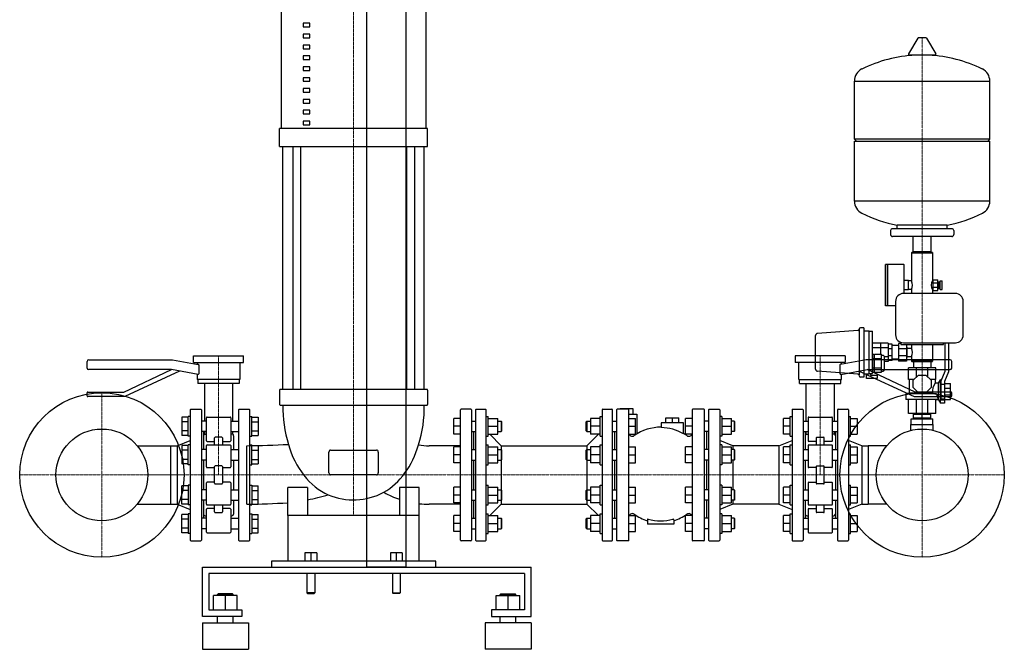
# Model space of a CAD drawing. Extents: x -528 to 970, y 0 to 1905.
# Drawn here: x -528 to 970, y 0 to 957 of the extents above; entities that cross this region are included whole.
import ezdxf

# ---------------------------------------------------------------- set-up
doc = ezdxf.new("R2010")
doc.units = 0
doc.linetypes.add('DASHDOT', pattern=[1, 0.5, -0.25, 0, -0.25])
doc.layers.get('0').update_dxf_attribs({"color": 124})
doc.layers.add('CP_AXIS', color=143, linetype='DASHDOT', lineweight=18)

msp = doc.modelspace()

# ---------------------------------------------------------------- linework, layer by layer
at = {"extrusion": (0, 1, 0)}
for p, q in [((60, 125), (60, 1905)), ((0, 125), (0, 1145)), ((-129.9, 791.6), (-129.9, 1006.5)), ((89.9, 1006.5), (89.9, 791.6)), ((-86.8, 951.4), (-96.8, 951.4)), ((-96.8, 951.4), (-96.8, 945.9)), ((-96.8, 945.9), (-86.8, 945.9)), ((-86.8, 945.9), (-86.8, 951.4)), ((-86.8, 934.9), (-96.8, 934.9)), ((-96.8, 934.9), (-96.8, 929.4)), ((-96.8, 929.4), (-86.8, 929.4)), ((-86.8, 929.4), (-86.8, 934.9)), ((850.3, 929.3), (839.7, 929.3)), ((-86.8, 918.3), (-96.8, 918.3)), ((-96.8, 918.3), (-96.8, 912.8)), ((-86.8, 912.8), (-86.8, 918.3)), ((838.6, 928.7), (824.4, 905)), ((851.4, 928.7), (865.6, 905)), ((-96.8, 912.8), (-86.8, 912.8)), ((-86.8, 901.8), (-96.8, 901.8)), ((-96.8, 901.8), (-96.8, 896.3)), ((-86.8, 896.3), (-86.8, 901.8)), ((864.5, 903.1), (825.5, 903.1)), ((-96.8, 896.3), (-86.8, 896.3)), ((-86.8, 885.3), (-96.8, 885.3)), ((-96.8, 885.3), (-96.8, 879.8)), ((-86.8, 879.8), (-86.8, 885.3)), ((-96.8, 879.8), (-86.8, 879.8)), ((-86.8, 868.8), (-96.8, 868.8)), ((-96.8, 868.8), (-96.8, 863.3)), ((-96.8, 863.3), (-86.8, 863.3)), ((-86.8, 863.3), (-86.8, 868.8)), ((742, 775.3), (742, 863.6)), ((948, 775.3), (948, 863.6)), ((-86.8, 852.2), (-96.8, 852.2)), ((-96.8, 852.2), (-96.8, 846.7)), ((-96.8, 846.7), (-86.8, 846.7)), ((-86.8, 846.7), (-86.8, 852.2)), ((-86.8, 835.7), (-96.8, 835.7)), ((-96.8, 835.7), (-96.8, 830.2)), ((-96.8, 830.2), (-86.8, 830.2)), ((-86.8, 830.2), (-86.8, 835.7)), ((-86.8, 819.2), (-96.8, 819.2)), ((-96.8, 819.2), (-96.8, 813.7)), ((-96.8, 813.7), (-86.8, 813.7)), ((-86.8, 813.7), (-86.8, 819.2)), ((-86.8, 802.7), (-96.8, 802.7)), ((-96.8, 802.7), (-96.8, 797.2)), ((-96.8, 797.2), (-86.8, 797.2)), ((-86.8, 797.2), (-86.8, 802.7)), ((-132.5, 764.1), (-132.5, 791.6)), ((92.5, 764.1), (92.5, 791.6)), ((-127.5, 395), (-127.5, 764.1)), ((-112.6, 764.1), (-112.6, 395)), ((-100.6, 764.1), (-100.6, 395)), ((60.6, 764.1), (60.6, 395)), ((72.6, 764.1), (72.6, 395)), ((87.5, 395), (87.5, 764.1)), ((745, 772.3), (742, 775.3)), ((742, 681.1), (742, 772.3)), ((945, 772.3), (948, 775.3)), ((948, 681.1), (948, 772.3)), ((807, 639.3), (807, 644.9)), ((883, 639.3), (883, 644.9)), ((797, 636.3), (797, 630.3)), ((890, 639.3), (800, 639.3)), ((893, 636.3), (893, 630.3)), ((890, 627.3), (800, 627.3)), ((831.5, 604.3), (831.5, 627.3)), ((858.5, 604.3), (858.5, 627.3)), ((829.5, 603.3), (829, 602.8)), ((829, 602.8), (861, 602.8)), ((829, 602.8), (829, 559.8)), ((860.5, 603.3), (829.5, 603.3)), ((858.5, 604.3), (831.5, 604.3)), ((834.5, 604.3), (834.5, 603.3)), ((855.5, 604.3), (855.5, 603.3)), ((860.5, 603.3), (861, 602.8)), ((861, 602.8), (861, 561.3)), ((789, 521.8), (789, 584.8)), ((792.5, 584.8), (789, 584.8)), ((792.5, 521.8), (792.5, 584.8)), ((792.5, 584.3), (793, 584.8)), ((793, 521.8), (793, 584.8)), ((817, 584.8), (793, 584.8)), ((817.5, 540.8), (817.5, 584.3)), ((824, 560.3), (817.5, 560.3)), ((824, 546.3), (824, 560.3)), ((829, 559.8), (824, 559.8)), ((861.1, 561.3), (861, 561.3)), ((861.1, 561.5), (869.1, 561.5)), ((861.1, 557), (869.1, 557)), ((869.1, 558.3), (871.1, 558.3)), ((871.1, 548.3), (871.1, 558.3)), ((871.1, 556.3), (872.4, 556.3)), ((872.4, 546.8), (872.4, 559.8)), ((872.4, 559.8), (875.4, 559.8)), ((875.4, 546.8), (875.4, 559.8)), ((895.5, 540.8), (816.5, 540.8)), ((824, 546.3), (817.5, 546.3)), ((829, 546.8), (824, 546.8)), ((829, 546.8), (829, 540.8)), ((861.1, 545.3), (861, 545.3)), ((861, 545.3), (861, 540.8)), ((861.1, 550.4), (869.1, 550.4)), ((861.1, 545.5), (869.1, 545.5)), ((861.1, 545.2), (869.1, 545.2)), ((869.1, 548.3), (871.1, 548.3)), ((871.1, 550.3), (872.4, 550.3)), ((872.4, 546.8), (875.4, 546.8)), ((804.5, 528.8), (804.5, 477.8)), ((907.5, 477.8), (907.5, 528.8)), ((792.5, 521.8), (789, 521.8)), ((792.5, 522.3), (793, 521.8)), ((804.5, 521.8), (793, 521.8)), ((747.2, 484.7), (685.8, 480)), ((749, 486.8), (749, 416)), ((756.5, 488.8), (751, 488.8)), ((756.5, 488.8), (756.5, 413.8)), ((756.5, 483.8), (764.5, 483.8)), ((764.5, 418.8), (764.5, 483.8)), ((764.5, 483.6), (769.5, 483.6)), ((769.5, 419), (769.5, 483.6)), ((793.5, 465.2), (769.5, 465.2)), ((812.5, 464.6), (809, 464.6)), ((812.5, 466.5), (812.5, 463.4)), ((816.5, 465.8), (895.5, 465.8)), ((877.5, 463.4), (877.5, 465.8)), ((880, 422.7), (880, 465.8)), ((885, 465.8), (885, 421.7)), ((793.5, 458.3), (769.5, 458.3)), ((799.5, 463.8), (793.5, 463.8)), ((799.5, 456.5), (793.5, 456.5)), ((809, 461.8), (799.5, 461.8)), ((821, 456.8), (809, 456.8)), ((812.5, 463.4), (877.5, 463.4)), ((821, 463.4), (821, 438.1)), ((821, 459.1), (821.5, 459.1)), ((821.5, 459.1), (821.5, 443.6)), ((822.5, 457.8), (829, 457.8)), ((829, 463.4), (829, 457.8)), ((861, 463.4), (861, 437.8)), ((-425.5, 427.5), (-425.5, 437.5)), ((-423, 440), (-295.5, 440)), ((-295.5, 440), (-256.3, 433.1)), ((-263.5, 446), (-187.5, 446)), ((-263.5, 436), (-263.5, 446)), ((-263.5, 436), (-187.5, 436)), ((-258, 436), (-258, 433.4)), ((-193, 436), (-193, 410)), ((-187.5, 436), (-187.5, 446)), ((728, 446), (652, 446)), ((652, 446), (652, 436)), ((728, 436), (652, 436)), ((657.5, 410), (657.5, 436)), ((760, 440), (720.8, 433.1)), ((722.5, 433.4), (722.5, 436)), ((728, 446), (728, 436)), ((887.5, 440), (760, 440)), ((769.5, 448.7), (771.5, 448.7)), ((769.5, 441.8), (771.5, 441.8)), ((771.5, 446.8), (772.5, 446.8)), ((772.5, 448.7), (783, 448.7)), ((772.5, 441.8), (783, 441.8)), ((783, 446.8), (785.5, 446.8)), ((787.5, 424.8), (787.5, 444.8)), ((793.5, 444.4), (787.5, 444.4)), ((793.5, 437.5), (787.5, 437.5)), ((799.5, 446.2), (793.5, 446.2)), ((799.5, 438.8), (793.5, 438.8)), ((809, 440.8), (799.5, 440.8)), ((821, 445.8), (809, 445.8)), ((821, 438.1), (809, 438.1)), ((821, 443.6), (821.5, 443.6)), ((822.5, 444.8), (829, 444.8)), ((829, 444.8), (829, 437.8)), ((861, 437.8), (829, 437.8)), ((829.5, 437.3), (829, 437.8)), ((829.5, 437.3), (860.5, 437.3)), ((831.8, 437.3), (831.8, 427.8)), ((858.2, 437.3), (858.2, 427.8)), ((860.5, 437.3), (861, 437.8)), ((890, 427.5), (890, 437.5)), ((-296.8, 425), (-423, 425)), ((-369.7, 391), (-296.8, 425)), ((-284.8, 422.9), (-368.2, 384)), ((-256.7, 417.9), (-296.8, 425)), ((-255.5, 432.1), (-255.5, 418.9)), ((747.2, 418), (685.8, 422.6)), ((720, 432.1), (720, 418.9)), ((721.2, 417.9), (761.3, 425)), ((749.3, 422.9), (832.7, 384)), ((761.3, 425), (887.5, 425)), ((834.2, 391), (761.3, 425)), ((769.5, 427.9), (771.5, 427.9)), ((769.5, 421), (771.5, 421)), ((771.5, 422.8), (772.5, 422.8)), ((772.5, 427.9), (783, 427.9)), ((772.5, 421), (783, 421)), ((783, 422.8), (785.5, 422.8)), ((824, 409.8), (824, 427.8)), ((836.3, 413.7), (836.3, 427.8)), ((853.7, 413.7), (853.7, 427.8)), ((866, 409.8), (866, 427.8)), ((874, 407.8), (880, 422.7)), ((885, 421.7), (879, 406.8)), ((-258, 418.2), (-258, 410)), ((-193, 410), (-258, 410)), ((-257, 410), (-257, 404)), ((-194, 410), (-194, 404)), ((657.5, 410), (722.5, 410)), ((658.5, 404), (658.5, 410)), ((721.5, 404), (721.5, 410)), ((722.5, 410), (722.5, 418.2)), ((756.5, 413.8), (751, 413.8)), ((756.5, 418.8), (764.5, 418.8)), ((760.5, 411.4), (760.5, 418.8)), ((776.5, 411.4), (760.5, 411.4)), ((764.5, 419), (769.5, 419)), ((766.5, 419), (766.5, 416.4)), ((766.5, 416.4), (776.5, 416.4)), ((776.5, 416.4), (776.5, 411.4)), ((832.4, 409.8), (824, 409.8)), ((825, 409.8), (825, 389.2)), ((831.5, 408.9), (839.4, 416.8)), ((831.5, 397.7), (831.5, 408.9)), ((839.4, 416.8), (850.6, 416.8)), ((850.6, 416.8), (858.5, 408.9)), ((866, 409.8), (857.6, 409.8)), ((858.5, 408.9), (858.5, 397.7)), ((865, 409.8), (865, 404.3)), ((870, 404.3), (872.8, 409.3)), ((872.8, 374.3), (872.8, 409.3)), ((874, 409.3), (872.8, 409.3)), ((-425.5, 385), (-425.5, 390)), ((-424.5, 391), (-369.7, 391)), ((-194, 404), (-257, 404)), ((-247, 404), (-247, 346.9)), ((-204, 404), (-204, 346.9)), ((-132.5, 394), (-132.5, 372.1)), ((91.5, 395), (-131.5, 395)), ((92.5, 394), (92.5, 372.1)), ((658.5, 404), (721.5, 404)), ((668.5, 346.9), (668.5, 404)), ((711.5, 346.9), (711.5, 404)), ((839.4, 389.8), (831.5, 397.7)), ((889, 391), (834.2, 391)), ((850.6, 389.8), (839.4, 389.8)), ((858.5, 397.7), (850.6, 389.8)), ((870, 404.3), (865, 404.3)), ((870, 379.3), (870, 404.3)), ((879, 402.7), (874, 402.7)), ((879, 403.8), (888, 403.8)), ((879, 396.8), (888, 396.8)), ((890, 385), (890, 390)), ((-368.2, 384), (-424.5, 384)), ((825, 389.2), (820, 388.3)), ((866.9, 388.3), (820, 388.3)), ((820, 388.3), (820, 379.8)), ((869.8, 379.8), (820, 379.8)), ((824, 358.3), (824, 379.8)), ((860.8, 389.2), (825, 389.2)), ((832.7, 384), (889, 384)), ((836.3, 358.3), (836.3, 379.8)), ((853.7, 358.3), (853.7, 379.8)), ((866, 358.3), (866, 379.8)), ((870, 379.3), (866, 379.3)), ((870, 379.3), (872.8, 374.3)), ((879, 380.3), (874, 380.3)), ((879, 378.8), (874, 378.8)), ((879, 386.9), (888, 386.9)), ((879, 379.8), (888, 379.8)), ((-268.5, 364), (-268.5, 166)), ((-267.5, 365), (-252.5, 365)), ((-251.5, 364), (-251.5, 166)), ((-131.5, 371.2), (91.5, 371.2)), ((142.5, 166), (142.5, 364)), ((158.5, 365), (143.5, 365)), ((159.5, 364), (159.5, 166)), ((165.5, 364), (165.5, 166)), ((166.5, 365), (180.5, 365)), ((181.5, 166), (181.5, 364)), ((358, 364), (358, 166)), ((359, 365), (373, 365)), ((374, 166), (374, 364)), ((380, 364), (380, 166)), ((398, 365), (381, 365)), ((405.5, 365.5), (385.5, 365.5)), ((385.5, 365), (385.5, 365.5)), ((395.5, 365), (395.5, 365.5)), ((399, 166), (399, 364)), ((405.5, 357.5), (405.5, 365.5)), ((495, 364), (495, 166)), ((513, 365), (496, 365)), ((514, 166), (514, 364)), ((520, 364), (520, 166)), ((521, 365), (536, 365)), ((537, 364), (537, 166)), ((647, 364), (647, 166)), ((648, 365), (663, 365)), ((664, 364), (664, 166)), ((716, 364), (716, 166)), ((717, 365), (732, 365)), ((733, 364), (733, 166)), ((879, 374.3), (872.8, 374.3)), ((-244, 317), (-244, 352)), ((-243, 353), (-208, 353)), ((-207, 352), (-207, 317)), ((142.5, 350.9), (132.5, 350.9)), ((159.5, 346.9), (165.5, 346.9)), ((181.5, 353.9), (184.5, 353.9)), ((184.5, 323.9), (184.5, 353.9)), ((184.5, 350.9), (199.3, 350.9)), ((199.3, 346.9), (204.5, 346.9)), ((204.5, 346.9), (204.5, 330.9)), ((205.5, 345.9), (204.5, 346.9)), ((205.5, 331.9), (205.5, 345.9)), ((334, 345.9), (335, 346.9)), ((334, 331.9), (334, 345.9)), ((335, 346.9), (335, 330.9)), ((335, 346.9), (340.2, 346.9)), ((355, 350.9), (340.2, 350.9)), ((355, 323.9), (355, 353.9)), ((355, 353.9), (358, 353.9)), ((374, 346.9), (380, 346.9)), ((399, 357.5), (411, 357.5)), ((399, 350.9), (409, 350.9)), ((411, 357.5), (411, 327.4)), ((455, 344), (455, 352)), ((465, 344), (465, 352)), ((475, 344), (475, 352)), ((495, 350.9), (485, 350.9)), ((520, 346.9), (514, 346.9)), ((540, 353.9), (537, 353.9)), ((540, 350.9), (554.8, 350.9)), ((559, 346.9), (554.8, 346.9)), ((560, 345.9), (559, 346.9)), ((644, 350.9), (634, 350.9)), ((644, 323.9), (644, 353.9)), ((644, 353.9), (647, 353.9)), ((664, 346.9), (671.5, 346.9)), ((671.5, 352), (671.5, 317)), ((672.5, 353), (707.5, 353)), ((708.5, 317), (708.5, 352)), ((708.5, 346.9), (716, 346.9)), ((733, 353.9), (736, 353.9)), ((736, 323.9), (736, 353.9)), ((736, 350.9), (746, 350.9)), ((828.5, 350.3), (861.5, 350.3)), ((828.5, 341.8), (828.5, 350.3)), ((831.8, 357.3), (831.8, 358.3)), ((831.8, 350.3), (831.8, 351.3)), ((832, 351.3), (832, 357.3)), ((845, 351.3), (845, 357.3)), ((858, 351.3), (858, 357.3)), ((858.2, 357.3), (858.2, 358.3)), ((858.2, 350.3), (858.2, 351.3)), ((861.5, 341.8), (861.5, 350.3)), ((-248.5, 330.9), (-248.5, 303.6)), ((-247, 330.9), (-247, 326.8)), ((-204, 330.9), (-204, 326.8)), ((142.5, 338.9), (132.5, 338.9)), ((159.5, 330.9), (165.5, 330.9)), ((162.5, 330.9), (162.5, 303.6)), ((184.5, 338.9), (199.3, 338.9)), ((199.3, 330.9), (204.5, 330.9)), ((205.5, 331.9), (204.5, 330.9)), ((334, 331.9), (335, 330.9)), ((335, 330.9), (340.2, 330.9)), ((355, 338.9), (340.2, 338.9)), ((374, 330.9), (380, 330.9)), ((377, 330.9), (377, 303.6)), ((399, 338.9), (409, 338.9)), ((448, 344), (448, 337)), ((482, 327.4), (482, 344)), ((495, 338.9), (485, 338.9)), ((520, 330.9), (514, 330.9)), ((517, 330.9), (517, 303.6)), ((540, 338.9), (554.8, 338.9)), ((559, 330.9), (554.8, 330.9)), ((560, 331.9), (559, 330.9)), ((644, 338.9), (634, 338.9)), ((664, 330.9), (671.5, 330.9)), ((667, 330.9), (667, 303.6)), ((668.5, 326.8), (668.5, 330.9)), ((708.5, 330.9), (716, 330.9)), ((711.5, 326.8), (711.5, 330.9)), ((713, 330.9), (713, 303.6)), ((736, 338.9), (746, 338.9)), ((828, 341.8), (862, 341.8)), ((828, 332.7), (828, 341.8)), ((862, 332.7), (862, 341.8)), ((-288.5, 309.4), (-268.5, 317.5)), ((-243, 316), (-231.5, 316)), ((-231.5, 310.5), (-231.5, 321.2)), ((-220.5, 322.2), (-230.5, 322.2)), ((-219.5, 321.2), (-219.5, 310.5)), ((-219.5, 316), (-208, 316)), ((-202.5, 324.5), (-202.5, 303.6)), ((142.5, 326.9), (132.5, 326.9)), ((181.5, 323.9), (184.5, 323.9)), ((184.5, 326.9), (199.3, 326.9)), ((204.5, 309.4), (187.1, 326.9)), ((334.9, 309.4), (352.4, 326.9)), ((355, 326.9), (340.2, 326.9)), ((355, 323.9), (358, 323.9)), ((399, 326.9), (409, 326.9)), ((495, 326.9), (485, 326.9)), ((540, 323.9), (537, 323.9)), ((557, 309.4), (537, 317.5)), ((540, 326.9), (554.8, 326.9)), ((627, 309.4), (647, 317.5)), ((644, 326.9), (634, 326.9)), ((644, 323.9), (647, 323.9)), ((684, 316), (672.5, 316)), ((684, 321.2), (684, 310.5)), ((685, 322.2), (695, 322.2)), ((696, 310.5), (696, 321.2)), ((707.5, 316), (696, 316)), ((733, 323.9), (736, 323.9)), ((753, 309.4), (733, 317.5)), ((736, 326.9), (746, 326.9)), ((-349.1, 309.4), (-298.5, 309.4)), ((-298.5, 309.4), (-298.5, 220.6)), ((-298.5, 309.4), (-288.5, 309.4)), ((-288.5, 309.4), (-288.5, 220.6)), ((-244, 277.2), (-244, 309.5)), ((-243, 310.5), (-208, 310.5)), ((-207, 309.5), (-207, 277.2)), ((-57.5, 268.2), (-57.5, 299.7)), ((-55, 302.8), (15, 302.8)), ((17.5, 299.7), (17.5, 268.2)), ((142.5, 309.3), (95, 309.3)), ((142.5, 307.6), (132.5, 307.6)), ((159.5, 303.6), (165.5, 303.6)), ((181.5, 310.6), (184.5, 310.6)), ((184.5, 280.6), (184.5, 310.6)), ((184.5, 307.6), (199.3, 307.6)), ((199.3, 303.6), (204.5, 303.6)), ((204.5, 303.6), (204.5, 287.6)), ((205.5, 302.6), (204.5, 303.6)), ((204.5, 309.4), (204.5, 303.6)), ((204.5, 309.4), (334.9, 309.4)), ((205.5, 288.6), (205.5, 302.6)), ((334, 302.6), (335, 303.6)), ((334, 288.6), (334, 302.6)), ((334.9, 309.4), (334.9, 303.6)), ((335, 303.6), (335, 287.6)), ((335, 303.6), (340.2, 303.6)), ((355, 307.6), (340.2, 307.6)), ((355, 280.6), (355, 310.6)), ((355, 310.6), (358, 310.6)), ((374, 303.6), (380, 303.6)), ((399, 307.6), (409, 307.6)), ((495, 307.6), (485, 307.6)), ((520, 303.6), (514, 303.6)), ((540, 310.6), (537, 310.6)), ((540, 307.6), (554.8, 307.6)), ((559, 303.6), (554.8, 303.6)), ((557, 309.4), (557, 303.6)), ((627, 309.4), (557, 309.4)), ((560, 302.6), (559, 303.6)), ((627, 309.4), (627, 220.6)), ((644, 307.6), (634, 307.6)), ((644, 280.6), (644, 310.6)), ((644, 310.6), (647, 310.6)), ((664, 303.6), (671.5, 303.6)), ((671.5, 309.5), (671.5, 277.2)), ((672.5, 310.5), (707.5, 310.5)), ((708.5, 277.2), (708.5, 309.5)), ((708.5, 303.6), (716, 303.6)), ((733, 310.6), (736, 310.6)), ((736, 280.6), (736, 310.6)), ((736, 307.6), (746, 307.6)), ((753, 309.4), (753, 220.6)), ((753, 309.4), (763, 309.4)), ((763, 309.4), (763, 220.6)), ((791.1, 309.4), (763, 309.4)), ((-248.5, 287.6), (-248.5, 242.4)), ((-202.5, 287.6), (-202.5, 242.4)), ((142.5, 295.6), (132.5, 295.6)), ((159.5, 287.6), (165.5, 287.6)), ((162.5, 287.6), (162.5, 242.4)), ((184.5, 295.6), (199.3, 295.6)), ((199.3, 287.6), (204.5, 287.6)), ((205.5, 288.6), (204.5, 287.6)), ((204.5, 287.7), (204.5, 242.3)), ((334, 288.6), (335, 287.6)), ((334.9, 287.7), (334.9, 242.3)), ((335, 287.6), (340.2, 287.6)), ((355, 295.6), (340.2, 295.6)), ((374, 287.6), (380, 287.6)), ((377, 287.6), (377, 242.4)), ((399, 295.6), (409, 295.6)), ((495, 295.6), (485, 295.6)), ((520, 287.6), (514, 287.6)), ((517, 287.6), (517, 242.4)), ((540, 295.6), (554.8, 295.6)), ((559, 287.6), (554.8, 287.6)), ((557, 287.6), (557, 242.4)), ((560, 288.6), (559, 287.6)), ((644, 295.6), (634, 295.6)), ((664, 287.6), (671.5, 287.6)), ((667, 287.6), (667, 242.4)), ((708.5, 287.6), (716, 287.6)), ((713, 287.6), (713, 242.4)), ((736, 295.6), (746, 295.6)), ((-243, 276.2), (-231.5, 276.2)), ((-231.5, 252.3), (-231.5, 277.7)), ((-220.5, 278.7), (-230.5, 278.7)), ((-219.5, 277.7), (-219.5, 252.3)), ((-219.5, 276.2), (-208, 276.2)), ((142.5, 283.6), (132.5, 283.6)), ((181.5, 280.6), (184.5, 280.6)), ((184.5, 283.6), (199.3, 283.6)), ((355, 283.6), (340.2, 283.6)), ((355, 280.6), (358, 280.6)), ((399, 283.6), (409, 283.6)), ((495, 283.6), (485, 283.6)), ((540, 280.6), (537, 280.6)), ((540, 283.6), (554.8, 283.6)), ((644, 283.6), (634, 283.6)), ((644, 280.6), (647, 280.6)), ((684, 276.2), (672.5, 276.2)), ((684, 277.7), (684, 252.3)), ((685, 278.7), (695, 278.7)), ((696, 252.3), (696, 277.7)), ((707.5, 276.2), (696, 276.2)), ((733, 280.6), (736, 280.6)), ((736, 283.6), (746, 283.6)), ((15, 265), (-55, 265)), ((-244, 220.5), (-244, 252.8)), ((-231.5, 253.8), (-243, 253.8)), ((-230.5, 251.3), (-220.5, 251.3)), ((-208, 253.8), (-219.5, 253.8)), ((-207, 252.8), (-207, 220.5)), ((-120, 203.3), (-120, 246)), ((-90, 246), (-120, 246)), ((-90, 246), (-90, 203.3)), ((50, 246), (50, 203.3)), ((80, 246), (50, 246)), ((80, 203.3), (80, 246)), ((142.5, 246.4), (132.5, 246.4)), ((159.5, 242.4), (165.5, 242.4)), ((181.5, 249.4), (184.5, 249.4)), ((184.5, 219.4), (184.5, 249.4)), ((184.5, 246.4), (199.3, 246.4)), ((199.3, 242.4), (204.5, 242.4)), ((204.5, 242.4), (204.5, 226.4)), ((205.5, 241.4), (204.5, 242.4)), ((205.5, 227.4), (205.5, 241.4)), ((334, 241.4), (335, 242.4)), ((334, 227.4), (334, 241.4)), ((335, 242.4), (335, 226.4)), ((335, 242.4), (340.2, 242.4)), ((355, 246.4), (340.2, 246.4)), ((355, 219.4), (355, 249.4)), ((355, 249.4), (358, 249.4)), ((374, 242.4), (380, 242.4)), ((399, 246.4), (409, 246.4)), ((495, 246.4), (485, 246.4)), ((520, 242.4), (514, 242.4)), ((540, 249.4), (537, 249.4)), ((540, 246.4), (554.8, 246.4)), ((559, 242.4), (554.8, 242.4)), ((560, 241.4), (559, 242.4)), ((644, 246.4), (634, 246.4)), ((644, 219.4), (644, 249.4)), ((644, 249.4), (647, 249.4)), ((664, 242.4), (671.5, 242.4)), ((671.5, 252.8), (671.5, 220.5)), ((672.5, 253.8), (684, 253.8)), ((695, 251.3), (685, 251.3)), ((696, 253.8), (707.5, 253.8)), ((708.5, 220.5), (708.5, 252.8)), ((708.5, 242.4), (716, 242.4)), ((733, 249.4), (736, 249.4)), ((736, 219.4), (736, 249.4)), ((736, 246.4), (746, 246.4)), ((-248.5, 226.4), (-248.5, 199.1)), ((-202.5, 226.4), (-202.5, 205.5)), ((142.5, 234.4), (132.5, 234.4)), ((159.5, 226.4), (165.5, 226.4)), ((162.5, 226.4), (162.5, 199.1)), ((184.5, 234.4), (199.3, 234.4)), ((199.3, 226.4), (204.5, 226.4)), ((205.5, 227.4), (204.5, 226.4)), ((204.5, 226.4), (204.5, 220.6)), ((334, 227.4), (335, 226.4)), ((334.9, 226.4), (334.9, 220.6)), ((335, 226.4), (340.2, 226.4)), ((355, 234.4), (340.2, 234.4)), ((374, 226.4), (380, 226.4)), ((377, 226.4), (377, 199.1)), ((399, 234.4), (409, 234.4)), ((495, 234.4), (485, 234.4)), ((520, 226.4), (514, 226.4)), ((517, 226.4), (517, 199.1)), ((540, 234.4), (554.8, 234.4)), ((559, 226.4), (554.8, 226.4)), ((557, 226.4), (557, 220.6)), ((560, 227.4), (559, 226.4)), ((644, 234.4), (634, 234.4)), ((664, 226.4), (671.5, 226.4)), ((667, 226.4), (667, 199.1)), ((708.5, 226.4), (716, 226.4)), ((713, 226.4), (713, 199.1)), ((736, 234.4), (746, 234.4)), ((-349.1, 220.6), (-298.5, 220.6)), ((-298.5, 220.6), (-288.5, 220.6)), ((-288.5, 220.6), (-268.5, 212.5)), ((-244, 178), (-244, 213)), ((-243, 219.5), (-208, 219.5)), ((-231.5, 214), (-243, 214)), ((-231.5, 208.8), (-231.5, 219.5)), ((-219.5, 219.5), (-219.5, 208.8)), ((-208, 214), (-219.5, 214)), ((-207, 213), (-207, 178)), ((142.5, 220.4), (95, 220.4)), ((142.5, 222.4), (132.5, 222.4)), ((181.5, 219.4), (184.5, 219.4)), ((184.5, 222.4), (199.3, 222.4)), ((204.5, 220.6), (187.1, 203.1)), ((204.5, 220.6), (334.9, 220.6)), ((334.9, 220.6), (352.4, 203.1)), ((355, 222.4), (340.2, 222.4)), ((355, 219.4), (358, 219.4)), ((399, 222.4), (409, 222.4)), ((495, 222.4), (485, 222.4)), ((557, 220.6), (537, 212.5)), ((540, 219.4), (537, 219.4)), ((540, 222.4), (554.8, 222.4)), ((627, 220.6), (557, 220.6)), ((627, 220.6), (647, 212.5)), ((644, 222.4), (634, 222.4)), ((644, 219.4), (647, 219.4)), ((671.5, 213), (671.5, 178)), ((672.5, 219.5), (707.5, 219.5)), ((672.5, 214), (684, 214)), ((684, 219.5), (684, 208.8)), ((696, 208.8), (696, 219.5)), ((696, 214), (707.5, 214)), ((708.5, 178), (708.5, 213)), ((753, 220.6), (733, 212.5)), ((733, 219.4), (736, 219.4)), ((736, 222.4), (746, 222.4)), ((753, 220.6), (763, 220.6)), ((791.1, 220.6), (763, 220.6)), ((-246, 203), (-244, 203)), ((-230.5, 207.8), (-220.5, 207.8)), ((-207, 203), (-205, 203)), ((80, 203.3), (-120, 203.3)), ((-120, 203.3), (-120, 133.7)), ((80, 133.7), (80, 203.3)), ((142.5, 203.1), (132.5, 203.1)), ((159.5, 199.1), (165.5, 199.1)), ((181.5, 206.1), (184.5, 206.1)), ((184.5, 176.1), (184.5, 206.1)), ((184.5, 203.1), (199.3, 203.1)), ((199.3, 199.1), (204.5, 199.1)), ((204.5, 199.1), (204.5, 183.1)), ((205.5, 198.1), (204.5, 199.1)), ((205.5, 184.1), (205.5, 198.1)), ((334, 198.1), (335, 199.1)), ((334, 184.1), (334, 198.1)), ((335, 199.1), (335, 183.1)), ((335, 199.1), (340.2, 199.1)), ((355, 203.1), (340.2, 203.1)), ((355, 176.1), (355, 206.1)), ((355, 206.1), (358, 206.1)), ((374, 199.1), (380, 199.1)), ((399, 203.1), (409, 203.1)), ((427, 197), (427, 190)), ((467, 197), (467, 190)), ((495, 203.1), (485, 203.1)), ((520, 199.1), (514, 199.1)), ((540, 206.1), (537, 206.1)), ((540, 203.1), (554.8, 203.1)), ((559, 199.1), (554.8, 199.1)), ((560, 198.1), (559, 199.1)), ((644, 203.1), (634, 203.1)), ((644, 176.1), (644, 206.1)), ((644, 206.1), (647, 206.1)), ((664, 199.1), (671.5, 199.1)), ((669.5, 203), (671.5, 203)), ((695, 207.8), (685, 207.8)), ((708.5, 203), (710.5, 203)), ((708.5, 199.1), (716, 199.1)), ((733, 206.1), (736, 206.1)), ((736, 176.1), (736, 206.1)), ((736, 203.1), (746, 203.1)), ((142.5, 191.1), (132.5, 191.1)), ((159.5, 183.1), (165.5, 183.1)), ((184.5, 191.1), (199.3, 191.1)), ((199.3, 183.1), (204.5, 183.1)), ((205.5, 184.1), (204.5, 183.1)), ((334, 184.1), (335, 183.1)), ((335, 183.1), (340.2, 183.1)), ((355, 191.1), (340.2, 191.1)), ((374, 183.1), (380, 183.1)), ((399, 191.1), (409, 191.1)), ((495, 191.1), (485, 191.1)), ((520, 183.1), (514, 183.1)), ((540, 191.1), (554.8, 191.1)), ((559, 183.1), (554.8, 183.1)), ((560, 184.1), (559, 183.1)), ((644, 191.1), (634, 191.1)), ((664, 183.1), (671.5, 183.1)), ((708.5, 183.1), (716, 183.1)), ((736, 191.1), (746, 191.1)), ((-267.5, 165), (-252.5, 165)), ((-243, 177), (-208, 177)), ((142.5, 179.1), (132.5, 179.1)), ((158.5, 165), (143.5, 165)), ((166.5, 165), (180.5, 165)), ((181.5, 176.1), (184.5, 176.1)), ((184.5, 179.1), (199.3, 179.1)), ((355, 179.1), (340.2, 179.1)), ((355, 176.1), (358, 176.1)), ((359, 165), (373, 165)), ((398, 165), (381, 165)), ((399, 179.1), (409, 179.1)), ((495, 179.1), (485, 179.1)), ((513, 165), (496, 165)), ((521, 165), (536, 165)), ((540, 176.1), (537, 176.1)), ((540, 179.1), (554.8, 179.1)), ((644, 179.1), (634, 179.1)), ((644, 176.1), (647, 176.1)), ((648, 165), (663, 165)), ((672.5, 177), (707.5, 177)), ((717, 165), (732, 165)), ((733, 176.1), (736, 176.1)), ((736, 179.1), (746, 179.1)), ((-94, 146.7), (-94, 133.7)), ((-85, 146.7), (-85, 133.7)), ((-76, 146.7), (-76, 133.7)), ((36, 146.7), (36, 133.7)), ((45, 146.7), (45, 133.7)), ((54, 146.7), (54, 133.7)), ((-250, 50), (-250, 125)), ((-250, 125), (250, 125)), ((105, 133.7), (-145, 133.7)), ((-145, 133.7), (-145, 125)), ((60, 125), (0, 125)), ((105, 125), (105, 133.7)), ((250, 50), (250, 125)), ((-240, 115), (-240, 60)), ((240, 115), (-240, 115)), ((-91, 115), (-91, 86)), ((-79, 115), (-79, 86)), ((39, 115), (39, 86)), ((51, 115), (51, 86)), ((240, 115), (240, 60)), ((-233, 60), (-233, 81.5)), ((-226, 84.5), (-227, 83.5)), ((-227, 83.5), (-203, 83.5)), ((-227, 81.5), (-227, 83.5)), ((-204, 84.5), (-226, 84.5)), ((-215, 60), (-215, 81.5)), ((-204, 84.5), (-203, 83.5)), ((-203, 81.5), (-203, 83.5)), ((-197, 60), (-197, 81.5)), ((-90, 85), (-91, 86)), ((-80, 85), (-79, 86)), ((40, 85), (39, 86)), ((50, 85), (51, 86)), ((197, 60), (197, 81.5)), ((204, 84.5), (203, 83.5)), ((227, 83.5), (203, 83.5)), ((203, 81.5), (203, 83.5)), ((204, 84.5), (226, 84.5)), ((215, 60), (215, 81.5)), ((226, 84.5), (227, 83.5)), ((227, 81.5), (227, 83.5)), ((233, 60), (233, 81.5)), ((-240, 60), (-190, 60)), ((-190, 60), (-190, 50)), ((190, 60), (190, 50)), ((240, 60), (190, 60)), ((-190, 50), (-250, 50)), ((-227, 40), (-227, 50)), ((-203, 40), (-203, 50)), ((190, 50), (250, 50)), ((203, 40), (203, 50)), ((227, 40), (227, 50)), ((-250, 40), (-180, 40)), ((250, 40), (180, 40)), ((-250, 0), (-180, 0)), ((250, 0), (180, 0))]:
    msp.add_line(p, q, dxfattribs=at)
for p, q in [((742, 863.6), (948, 863.6)), ((92.5, 791.6), (-132.5, 791.6)), ((-132.5, 764.1), (92.5, 764.1)), ((948, 775.3), (742, 775.3)), ((742, 772.3), (948, 772.3)), ((948, 681.1), (742, 681.1)), ((807, 644.9), (883, 644.9)), ((861.1, 561.5), (861.1, 545.2)), ((869.1, 545.2), (869.1, 561.5)), ((683, 425.6), (683, 477.1)), ((781.5, 465.2), (781.5, 448.7)), ((793.5, 465.2), (793.5, 437.5)), ((809, 464.6), (809, 438.1)), ((799.5, 438.8), (799.5, 463.8)), ((771.5, 448.7), (771.5, 421)), ((772.5, 421), (772.5, 448.7)), ((783, 421), (783, 448.7)), ((866, 427.8), (824, 427.8)), ((874, 378.8), (874, 409.3)), ((879, 406.8), (879, 374.3)), ((888, 379.8), (888, 403.8)), ((860.8, 389.2), (866.9, 388.3)), ((-195, 364), (-195, 166)), ((-194, 365), (-179, 365)), ((-178, 166), (-178, 364)), ((-271.5, 352.8), (-281.5, 352.8)), ((-281.5, 352.8), (-281.5, 325.1)), ((-271.5, 345.8), (-281.5, 345.8)), ((-271.5, 323.9), (-271.5, 353.9)), ((-268.5, 353.9), (-271.5, 353.9)), ((-244, 346.9), (-251.5, 346.9)), ((-207, 346.9), (-195, 346.9)), ((-178, 353.9), (-175, 353.9)), ((-175, 323.9), (-175, 353.9)), ((-175, 352.8), (-165, 352.8)), ((-175, 345.8), (-165, 345.8)), ((-165, 352.8), (-165, 325.1)), ((132.5, 326.9), (132.5, 350.9)), ((199.3, 326.9), (199.3, 350.9)), ((340.2, 350.9), (340.2, 326.9)), ((409, 326.9), (409, 350.9)), ((455, 352), (475, 352)), ((485, 326.9), (485, 350.9)), ((540, 353.9), (540, 323.9)), ((554.8, 326.9), (554.8, 350.9)), ((559, 346.9), (559, 330.9)), ((560, 331.9), (560, 345.9)), ((634, 326.9), (634, 350.9)), ((746, 350.9), (746, 326.9)), ((866, 358.3), (824, 358.3)), ((831.8, 357.3), (858.2, 357.3)), ((858.2, 351.3), (831.8, 351.3)), ((-271.5, 332), (-281.5, 332)), ((-244, 330.9), (-251.5, 330.9)), ((-207, 330.9), (-195, 330.9)), ((-175, 332), (-165, 332)), ((482, 344), (448, 344)), ((-271.5, 325.1), (-281.5, 325.1)), ((-268.5, 323.9), (-271.5, 323.9)), ((-247, 326.8), (-244, 326.8)), ((-204, 326.8), (-207, 326.8)), ((-178, 323.9), (-175, 323.9)), ((-175, 325.1), (-165, 325.1)), ((668.5, 326.8), (671.5, 326.8)), ((711.5, 326.8), (708.5, 326.8)), ((-271.5, 309.5), (-281.5, 309.5)), ((-281.5, 309.5), (-281.5, 281.8)), ((-271.5, 302.5), (-281.5, 302.5)), ((-271.5, 280.6), (-271.5, 310.6)), ((-268.5, 310.6), (-271.5, 310.6)), ((-244, 303.6), (-251.5, 303.6)), ((-207, 303.6), (-195, 303.6)), ((-182.5, 220.6), (-182.5, 309.4)), ((-178, 310.6), (-175, 310.6)), ((-175, 280.6), (-175, 310.6)), ((-175, 309.5), (-165, 309.5)), ((-175, 302.5), (-165, 302.5)), ((-165, 309.5), (-165, 281.8)), ((132.5, 283.6), (132.5, 307.6)), ((142.5, 220.4), (142.5, 309.3)), ((199.3, 283.6), (199.3, 307.6)), ((340.2, 307.6), (340.2, 283.6)), ((409, 283.6), (409, 307.6)), ((485, 283.6), (485, 307.6)), ((540, 310.6), (540, 280.6)), ((554.8, 283.6), (554.8, 307.6)), ((559, 303.6), (559, 287.6)), ((560, 288.6), (560, 302.6)), ((634, 283.6), (634, 307.6)), ((746, 307.6), (746, 283.6)), ((-271.5, 288.7), (-281.5, 288.7)), ((-244, 287.6), (-251.5, 287.6)), ((-207, 287.6), (-195, 287.6)), ((-175, 288.7), (-165, 288.7)), ((-271.5, 281.8), (-281.5, 281.8)), ((-268.5, 280.6), (-271.5, 280.6)), ((-178, 280.6), (-175, 280.6)), ((-175, 281.8), (-165, 281.8)), ((-271.5, 248.2), (-281.5, 248.2)), ((-281.5, 220.5), (-281.5, 248.2)), ((-271.5, 241.3), (-281.5, 241.3)), ((-271.5, 249.4), (-271.5, 219.4)), ((-268.5, 249.4), (-271.5, 249.4)), ((-244, 242.4), (-251.5, 242.4)), ((-207, 242.4), (-195, 242.4)), ((-178, 249.4), (-175, 249.4)), ((-175, 249.4), (-175, 219.4)), ((-175, 248.2), (-165, 248.2)), ((-175, 241.3), (-165, 241.3)), ((-165, 220.5), (-165, 248.2)), ((132.5, 222.4), (132.5, 246.4)), ((199.3, 222.4), (199.3, 246.4)), ((340.2, 246.4), (340.2, 222.4)), ((409, 222.4), (409, 246.4)), ((485, 222.4), (485, 246.4)), ((540, 249.4), (540, 219.4)), ((554.8, 222.4), (554.8, 246.4)), ((559, 242.4), (559, 226.4)), ((560, 227.4), (560, 241.4)), ((634, 222.4), (634, 246.4)), ((746, 246.4), (746, 222.4)), ((-271.5, 227.5), (-281.5, 227.5)), ((-244, 226.4), (-251.5, 226.4)), ((-207, 226.4), (-195, 226.4)), ((-175, 227.5), (-165, 227.5)), ((-271.5, 220.5), (-281.5, 220.5)), ((-268.5, 219.4), (-271.5, 219.4)), ((-178, 219.4), (-175, 219.4)), ((-175, 220.5), (-165, 220.5)), ((-271.5, 204.9), (-281.5, 204.9)), ((-281.5, 177.2), (-281.5, 204.9)), ((-271.5, 198), (-281.5, 198)), ((-271.5, 206.1), (-271.5, 176.1)), ((-268.5, 206.1), (-271.5, 206.1)), ((-244, 199.1), (-251.5, 199.1)), ((-207, 199.1), (-195, 199.1)), ((-178, 206.1), (-175, 206.1)), ((-175, 206.1), (-175, 176.1)), ((-175, 204.9), (-165, 204.9)), ((-175, 198), (-165, 198)), ((-165, 177.2), (-165, 204.9)), ((132.5, 179.1), (132.5, 203.1)), ((199.3, 179.1), (199.3, 203.1)), ((340.2, 203.1), (340.2, 179.1)), ((409, 179.1), (409, 203.1)), ((485, 179.1), (485, 203.1)), ((540, 206.1), (540, 176.1)), ((554.8, 179.1), (554.8, 203.1)), ((559, 199.1), (559, 183.1)), ((560, 184.1), (560, 198.1)), ((634, 179.1), (634, 203.1)), ((746, 203.1), (746, 179.1)), ((-271.5, 184.2), (-281.5, 184.2)), ((-244, 183.1), (-251.5, 183.1)), ((-207, 183.1), (-195, 183.1)), ((-175, 184.2), (-165, 184.2)), ((467, 190), (427, 190)), ((-271.5, 177.2), (-281.5, 177.2)), ((-268.5, 176.1), (-271.5, 176.1)), ((-194, 165), (-179, 165)), ((-178, 176.1), (-175, 176.1)), ((-175, 177.2), (-165, 177.2)), ((-76, 146.7), (-94, 146.7)), ((54, 146.7), (36, 146.7)), ((-197, 81.5), (-233, 81.5)), ((-79, 86), (-91, 86)), ((-90, 85), (-80, 85)), ((39, 86), (51, 86)), ((50, 85), (40, 85)), ((197, 81.5), (233, 81.5)), ((-250, 40), (-250, 0)), ((-180, 40), (-180, 0)), ((180, 40), (180, 0)), ((250, 40), (250, 0))]:
    msp.add_line(p, q)
for centre, radius in [((-403, 265), 125), ((845, 265), 125), ((-403, 265), 69.8), ((845, 265), 69.8)]:
    msp.add_circle(centre, radius)
for centre, radius, start, end in [((839.7, 928.1), 1.25, 90, 149.0362), ((850.3, 928.1), 1.25, 30.9638, 90), ((845, 696.3), 207, 92.8162, 116.2545), ((825.5, 904.3), 1.25, 149.0362, 270), ((845, 696.3), 207, 63.7455, 87.1838), ((864.5, 904.3), 1.25, 270, 30.9638), ((762.5, 863.6), 20.5, 116.2545, 180), ((927.5, 863.6), 20.5, 0, 63.7455), ((762.5, 681.1), 20.5, 180, 243.7455), ((927.5, 681.1), 20.5, 296.2545, 0), ((845, 848.3), 207, 243.7455, 259.4219), ((845, 848.3), 207, 280.5781, 296.2545), ((800, 636.3), 3, 90, 180), ((800, 630.3), 3, 180, 270), ((890, 636.3), 3, 0, 90), ((890, 630.3), 3, 270, 0), ((817, 584.3), 0.5, 0, 90), ((814.4, 553.3), 16, 336.0305, 23.9695), ((874.9, 553.3), 16, 150, 210), ((816.5, 528.8), 12, 90, 180), ((895.5, 528.8), 12, 0, 90), ((686, 477.1), 3, 94.3323, 180), ((747, 486.7), 2, 274.3323, 0), ((751, 486.8), 2, 90, 180), ((816.5, 477.8), 12, 180, 270), ((895.5, 477.8), 12, 270, 0), ((822.5, 458.8), 1, 180, 270), ((814.4, 451.3), 16, 336.0305, 23.9695), ((-423, 437.5), 2.5, 90, 180), ((785.5, 444.8), 2, 0, 90), ((822.5, 443.8), 1, 90, 180), ((887.5, 437.5), 2.5, 0, 90), ((-423, 427.5), 2.5, 180, 270), ((-256.5, 432.1), 1, 0, 80), ((686, 425.6), 3, 180, 265.6677), ((721, 432.1), 1, 100, 180), ((785.5, 424.8), 2, 270, 0), ((887.5, 427.5), 2.5, 270, 0), ((-256.5, 418.9), 1, 260, 0), ((721, 418.9), 1, 180, 280), ((747, 416), 2, 0, 85.6677), ((751, 415.8), 2, 180, 270), ((-424.5, 390), 1, 90, 180), ((881.5, 391.7), 20.8, 142.4205, 186.743), ((889, 390), 1, 0, 90), ((-424.5, 385), 1, 180, 270), ((891.1, 391.6), 24.4, 187.7873, 208.9459), ((889, 385), 1, 270, 0), ((-267.5, 364), 1, 90, 180), ((-252.5, 364), 1, 0, 90), ((-194, 364), 1, 90, 180), ((-179, 364), 1, 0, 90), ((143.5, 364), 1, 90, 180), ((158.5, 364), 1, 0, 90), ((166.5, 364), 1, 90, 180), ((180.5, 364), 1, 0, 90), ((359, 364), 1, 90, 180), ((373, 364), 1, 0, 90), ((381, 364), 1, 90, 180), ((398, 364), 1, 0, 90), ((496, 364), 1, 90, 180), ((513, 364), 1, 0, 90), ((521, 364), 1, 90, 180), ((536, 364), 1, 0, 90), ((648, 364), 1, 90, 180), ((663, 364), 1, 0, 90), ((717, 364), 1, 90, 180), ((732, 364), 1, 0, 90), ((-243, 352), 1, 90, 180), ((-208, 352), 1, 0, 90), ((672.5, 352), 1, 90, 180), ((707.5, 352), 1, 0, 90), ((447, 268.4), 69.1, 89.1712, 125.4531), ((447, 268.3), 68.7, 59.3531, 89.1645), ((-246, 324.5), 2.5, 113.5782, 180), ((-243, 317), 1, 180, 270), ((-230.5, 321.2), 1, 90, 180), ((-220.5, 321.2), 1, 0, 90), ((-208, 317), 1, 270, 0), ((-205, 324.5), 2.5, 0, 66.4218), ((404, 328.8), 5, 201.6495, 305.4531), ((447, 268.4), 69.1, 54.5469, 59.5844), ((490, 328.8), 5, 234.5469, 338.3505), ((669.5, 324.5), 2.5, 113.5782, 180), ((672.5, 317), 1, 180, 270), ((685, 321.2), 1, 90, 180), ((695, 321.2), 1, 0, 90), ((707.5, 317), 1, 270, 0), ((710.5, 324.5), 2.5, 0, 66.4218), ((-243, 309.5), 1, 90, 180), ((-208, 309.5), 1, 0, 90), ((672.5, 309.5), 1, 90, 180), ((707.5, 309.5), 1, 0, 90), ((-243, 277.2), 1, 180, 270), ((-230.5, 277.7), 1, 90, 180), ((-220.5, 277.7), 1, 0, 90), ((-208, 277.2), 1, 270, 0), ((672.5, 277.2), 1, 180, 270), ((685, 277.7), 1, 90, 180), ((695, 277.7), 1, 0, 90), ((707.5, 277.2), 1, 270, 0), ((-243, 252.8), 1, 90, 180), ((-230.5, 252.3), 1, 180, 270), ((-220.5, 252.3), 1, 270, 0), ((-208, 252.8), 1, 0, 90), ((672.5, 252.8), 1, 90, 180), ((685, 252.3), 1, 180, 270), ((695, 252.3), 1, 270, 0), ((707.5, 252.8), 1, 0, 90), ((-243, 220.5), 1, 180, 270), ((-243, 213), 1, 90, 180), ((-208, 220.5), 1, 270, 0), ((-208, 213), 1, 0, 90), ((672.5, 220.5), 1, 180, 270), ((672.5, 213), 1, 90, 180), ((707.5, 220.5), 1, 270, 0), ((707.5, 213), 1, 0, 90), ((-246, 205.5), 2.5, 180, 270), ((-230.5, 208.8), 1, 180, 270), ((-220.5, 208.8), 1, 270, 0), ((-205, 205.5), 2.5, 270, 0), ((404, 201.2), 5, 54.5469, 158.3505), ((447, 261.6), 69.1, 234.5469, 253.1842), ((428, 197), 1, 73.6402, 180), ((447, 261.8), 66.5, 253.6402, 286.3598), ((466, 197), 1, 0, 106.3598), ((447, 261.6), 69.1, 286.8158, 305.4531), ((490, 201.2), 5, 21.6495, 125.4531), ((669.5, 205.5), 2.5, 180, 270), ((685, 208.8), 1, 180, 270), ((695, 208.8), 1, 270, 0), ((710.5, 205.5), 2.5, 270, 0), ((-267.5, 166), 1, 180, 270), ((-252.5, 166), 1, 270, 0), ((-243, 178), 1, 180, 270), ((-208, 178), 1, 270, 0), ((-194, 166), 1, 180, 270), ((-179, 166), 1, 270, 0), ((143.5, 166), 1, 180, 270), ((158.5, 166), 1, 270, 0), ((166.5, 166), 1, 180, 270), ((180.5, 166), 1, 270, 0), ((359, 166), 1, 180, 270), ((373, 166), 1, 270, 0), ((381, 166), 1, 180, 270), ((398, 166), 1, 270, 0), ((496, 166), 1, 180, 270), ((513, 166), 1, 270, 0), ((521, 166), 1, 180, 270), ((536, 166), 1, 270, 0), ((648, 166), 1, 180, 270), ((663, 166), 1, 270, 0), ((672.5, 178), 1, 180, 270), ((707.5, 178), 1, 270, 0), ((717, 166), 1, 180, 270), ((732, 166), 1, 270, 0)]:
    msp.add_arc(centre, radius, start, end)
for centre, major_axis, ratio, start_param, end_param in [((-131.5, 394), (-1, 0), 0.953013, -1.570796, 0), ((91.5, 394), (-1, 0), 0.953013, -3.141593, -1.570796), ((-131.5, 372.1), (-1, 0), 0.953013, 0, 1.570796), ((88.7, 368.3), (-216.2, 0), 0.953013, -0.01397, 0.27964), ((-115.6, 366.8), (-203.1, 0), 0.953013, 2.847122, 3.164254), ((91.5, 372.1), (-1, 0), 0.953013, 1.570796, 3.141593), ((-197.9, 680.9), (-751.5, 0), 0.494387, 1.591318, 1.675846), ((-24.7, 352.7), (0, 125.3), 0.797878, 1.90666, 2.79619), ((-55, 299.7), (0, 3.15), 0.792623, 0, 1.570796), ((15, 299.7), (0, 3.15), 0.792623, -1.570796, 0), ((-15.3, 353.1), (0, 125.6), 0.79547, 3.567601, 4.367652), ((95, 409.1), (-102.5, 0), 0.972699, 1.41217, 1.570796), ((-55, 268.2), (0, 3.15), 0.792623, 1.570796, 3.141593), ((15, 268.2), (0, 3.15), 0.792623, 3.141593, 4.712389), ((-160, 803.5), (0, 583.1), 0.789212, 3.29431, 3.363844), ((-20.3, 381), (0, 154), 0.789212, 2.821734, 3.533159), ((95, 439.4), (0, 219), 0.789212, 2.731141, 2.878149), ((-198.1, 803.5), (-898.7, 0), 0.648749, 1.588183, 1.657834), ((95, 448.1), (0, 227.7), 0.759017, 3.054681, 3.141593)]:
    msp.add_ellipse(centre, major_axis=major_axis, ratio=ratio, start_param=start_param, end_param=end_param)
at = {"layer": 'CP_AXIS'}
for p, q in [((-20, 1023), (-20, 203.3)), ((845, 929.3), (845, 341.8)), ((-225.5, 446), (-225.5, 265)), ((690, 446), (690, 265)), ((-403, 140), (-403, 390)), ((845, 140), (845, 390)), ((845, 341.8), (845, 334.9)), ((-528, 265), (-278, 265)), ((-333.1, 265), (-298.5, 265)), ((-298.5, 265), (-178, 265)), ((-182.5, 265), (142.5, 265)), ((142.5, 265), (763, 265)), ((970, 265), (720, 265)), ((775.1, 265), (763, 265))]:
    msp.add_line(p, q, dxfattribs=at)

doc.saveas('drawing.dxf')
